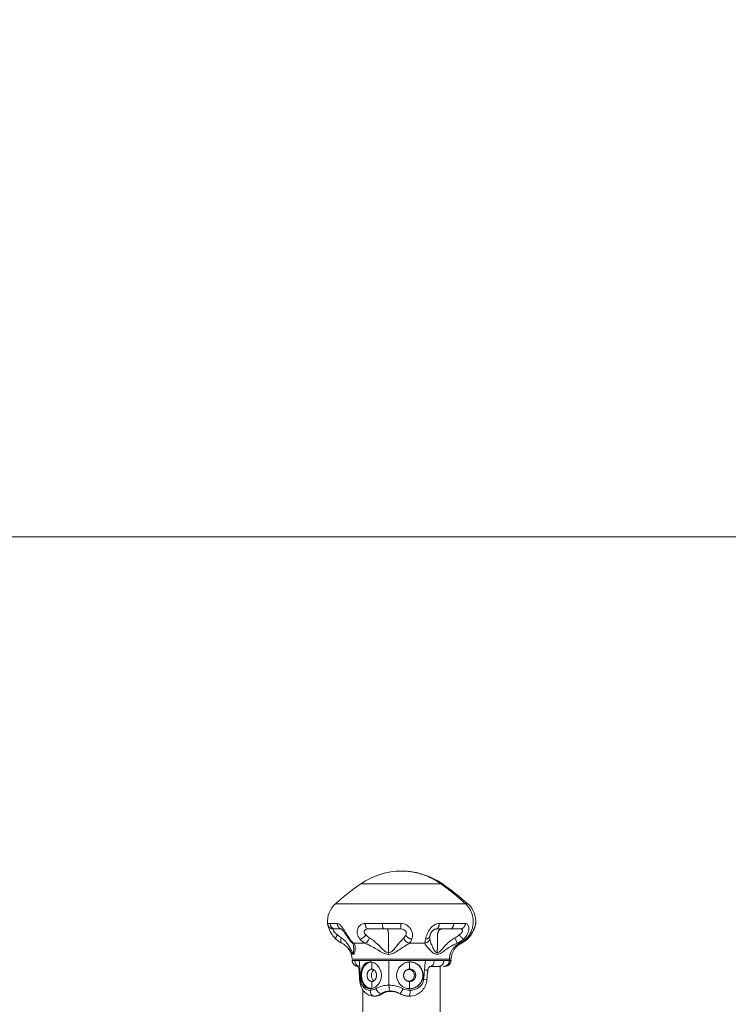
# Model space of a CAD drawing. Extents: x 71371 to 96571, y -30653 to 22807.
# Drawn here: x 86997 to 87376, y -791 to -265 of the extents above; entities that cross this region are included whole.
import ezdxf

# ---------------------------------------------------------------- set-up
doc = ezdxf.new("R2010")
doc.units = 0
doc.header["$MEASUREMENT"] = 0
doc.header["$PDMODE"] = 1
doc.layers.get('0').update_dxf_attribs({"linetype": 'CONTINUOUS'})
doc.layers.get('DefPoints').update_dxf_attribs({"linetype": 'CONTINUOUS'})
for name, color, linetype, lineweight in [('FRAM3', 1, 'CONTINUOUS', 50), ('外形線', 7, 'CONTINUOUS', 18), ('寸法線', 3, 'CONTINUOUS', 18)]:
    doc.layers.add(name, color=color, linetype=linetype, lineweight=lineweight)
doc.styles.get("Standard").update_dxf_attribs({"font": 'TXT.SHX', "bigfont": 'bigfont.shx'})
doc.dimstyles.new('60ベース', dxfattribs={"dimscale": 60, "dimtxt": 3, "dimasz": 3, "dimexe": 0, "dimexo": 1, "dimgap": 1, "dimtad": 3, "dimdec": 1, "dimdsep": 46, "dimtxsty": 'STANDARD', "dimblk": 'DOTSMALL', "dimcen": 0, "dimclrd": 256, "dimclre": 256, "dimclrt": 7, "dimadec": 3, "dimazin": 2, "dimtfac": 1, "dimtdec": 1, "dimtix": 1, "dimtmove": 2, "dimatfit": 2, "dimldrblk": 'OPEN', "dimfxl": 1, "dimtolj": 1, "dimlwd": -1, "dimlwe": -1, "dimarcsym": 0})

# ---------------------------------------------------------------- blocks, each defined once
blk = doc.blocks.new('_DotSmall')
at = {"layer": 'FRAM3', "color": 0, "const_width": 0.5}
blk.add_lwpolyline([(-0.0625, 0, 1), (0.0625, 0, 1)], format="xyb", close=True, dxfattribs=at)
blk = doc.blocks.new('*D31')
at = {"layer": 'DefPoints', "color": 0, "ltscale": 5}
for p in [(88264.14, 3243.63), (88264.14, 2383.63), (86729.19, -1659.14)]:
    blk.add_point(p, dxfattribs=at)
at = {"layer": '寸法線', "ltscale": 5}
for p, q in [((86729.19, -1599.14), (86729.19, 3243.63)), ((86729.19, 3243.63), (88264.14, 3243.63)), ((88264.14, 2443.63), (88264.14, 3243.63))]:
    blk.add_line(p, q, dxfattribs=at)
at = {"layer": '寸法線', "ltscale": 5, "xscale": 180, "yscale": 180, "zscale": 180, "rotation": 180}
blk.add_blockref('_DotSmall', (86729.19, 3243.63), dxfattribs=at)
at = {"layer": '寸法線', "ltscale": 5, "xscale": 180, "yscale": 180, "zscale": 180}
blk.add_blockref('_DotSmall', (88264.14, 3243.63), dxfattribs=at)
at = {"layer": '寸法線', "color": 7, "ltscale": 5, "insert": (87496.66, 3393.63), "char_height": 180, "attachment_point": 5}
blk.add_mtext('\\A1;(1535)', dxfattribs=at)
blk = doc.blocks.new('_OPEN')
at = {"color": 0, "linetype": 'ByBlock'}
for p, q in [((-1, 0.1667), (0, 0)), ((0, 0), (-1, -0.1667)), ((0, 0), (-1, 0))]:
    blk.add_line(p, q, dxfattribs=at)
blk = doc.blocks.new('*D48')
at = {"layer": 'DefPoints', "color": 0, "ltscale": 5}
for p in [(89757.88, -541.54), (86038.13, -1760.74), (89884.88, -1760.74)]:
    blk.add_point(p, dxfattribs=at)
at = {"layer": '寸法線', "ltscale": 5}
for p, q in [((89697.88, -541.54), (86038.13, -541.54)), ((86038.13, -541.54), (86038.13, -1760.74)), ((89824.88, -1760.74), (86038.13, -1760.74))]:
    blk.add_line(p, q, dxfattribs=at)
at = {"layer": '寸法線', "ltscale": 5, "xscale": 180, "yscale": 180, "zscale": 180}
for p, rotation in [((86038.13, -541.54), 90), ((86038.13, -1760.74), 270)]:
    blk.add_blockref('_DotSmall', p, dxfattribs=dict(at, rotation=rotation))
at = {"layer": '寸法線', "color": 7, "ltscale": 5, "insert": (85888.13, -1151.14), "char_height": 180, "attachment_point": 5, "rotation": 90}
blk.add_mtext('\\A1;1219', dxfattribs=at)

msp = doc.modelspace()

# ---------------------------------------------------------------- linework, layer by layer
at = {"layer": '外形線', "extrusion": (0, 1, 0)}
for p, q in [((87178.224, -770.916), (87178.217, -770.916)), ((87178.29, -770.916), (87178.224, -770.916)), ((87222.087, -1760.736), (87222.087, -770.916)), ((87180.812, -1760.736), (87180.812, -783.658)), ((87186.693, -786.789), (87186.692, -786.789))]:
    msp.add_line(p, q, dxfattribs=at)
at = {"layer": '外形線', "extrusion": (2e-16, 0, -1)}
for centre, radius, start, end in [((-87201.45, -758.096), 38.1, 55.14691, 90), ((-87174.545, -746.961), 12.7, 355.16516, 48.68784), ((-87237.394, -767.265), 9.525, 1, 39.28812)]:
    msp.add_arc(centre, radius, start, end, dxfattribs=at)
at = {"layer": '外形線'}
for centre, radius, start, end in [((87201.45, -758.096), 38.1, 55.14691, 90), ((87228.355, -746.961), 12.7, 355.16516, 48.68784), ((87165.506, -767.265), 9.525, 1, 37.33898), ((87224.682, -767.741), 3.175, 270, 359)]:
    msp.add_arc(centre, radius, start, end, dxfattribs=at)
for points, weights in [([(87222.481, -726.83), (87213.002, -719.996), (87201.45, -719.996)], [1, 0.910310025117, 0.910310025117]), ([(87235.536, -737.421), (87229.297, -731.745), (87222.481, -726.83)], [1, 0.998411856361, 1]), ([(87223.223, -726.83), (87223.223, -726.83), (87222.481, -726.83)], [0.914835766835, 0.948287736091, 1]), ([(87236.739, -737.421), (87236.739, -737.421), (87235.536, -737.421)], [0.805496248265, 0.834950098574, 0.880481806097]), ([(87165.055, -750.929), (87165.001, -750.929), (87164.946, -750.928)], [1, 0.998776290493, 0.997845060094]), ([(87172.877, -755.797), (87173.179, -756.233), (87173.823, -756.338)], [0.979015973064, 0.952185881291, 1]), ([(87216.62, -754.468), (87216.619, -754.47), (87216.619, -754.472)], [1.00333280406, 1.00338398844, 1.00343582857]), ([(87236.581, -756.284), (87236.546, -756.318), (87236.498, -756.338)], [1.00012286231, 0.998616476913, 1]), ([(87213.842, -758.562), (87209.831, -758.562), (87205.509, -758.562)], [0.856998325257, 0.864445006072, 0.887988670018]), ([(87226.97, -767.098), (87227.073, -761.031), (87232.427, -758.563)], [1, 0.843383554584, 1]), ([(87231.034, -758.561), (87231.868, -758.563), (87232.427, -758.563)], [0.950754176941, 0.972862759783, 0.999999999838]), ([(87175.043, -767.796), (87175.043, -767.796), (87175.05, -767.796)], [0.914835591808, 0.912042463114, 0.909376640029]), ([(87175.05, -767.796), (87175.143, -767.796), (87176.461, -767.796)], [0.909376640029, 0.874834477339, 0.861666222749]), ([(87178.246, -770.916), (87175.104, -770.916), (87175.05, -767.796)], [0.909376472238, 0.648613177274, 0.909376472238]), ([(87176.461, -767.796), (87176.807, -767.796), (87177.234, -767.796)], [0.861666222749, 0.858276191641, 0.856302720212]), ([(87178.851, -767.796), (87184.35, -767.796), (87194.615, -767.796)], [0.853640701426, 0.857129194767, 1]), ([(87214.189, -767.796), (87204.88, -767.796), (87194.615, -767.796)], [0.853640701426, 0.857129194767, 1]), ([(87217.156, -767.796), (87218.016, -767.796), (87218.822, -767.796)], [0.856302720212, 0.858276191641, 0.861666222749]), ([(87218.822, -767.796), (87221.893, -767.796), (87224.011, -767.796)], [0.861666222749, 0.874834477339, 0.909376640029]), ([(87221.28, -770.916), (87223.965, -770.916), (87224.011, -767.796)], [0.909376472238, 0.648613177274, 0.909376472238]), ([(87226.957, -767.796), (87226.904, -770.916), (87223.891, -770.916)], [1, 0.713250449154, 1]), ([(87224.011, -767.796), (87225.978, -767.796), (87226.957, -767.796)], [0.909376640029, 0.943969791793, 1]), ([(87226.957, -767.796), (87227.857, -767.796), (87227.857, -767.796)], [1, 0.948287736088, 0.914835766831]), ([(87226.97, -767.098), (87227.87, -767.098), (87227.87, -767.098)], [1, 0.948287736088, 0.914835766831]), ([(87205.75, -768.534), (87205.086, -768.534), (87204.434, -768.66)], [1, 0.962373432572, 0.934414269409]), ([(87221.28, -770.916), (87219.409, -770.916), (87216.695, -770.915)], [0.909285995571, 0.874952505618, 0.86176980402])]:
    msp.add_rational_spline(points, weights, degree=2, dxfattribs=at)
for points, degree in [([(87166.161, -737.421), (87170.46, -733.643), (87174.98, -730.101), (87179.677, -726.83)], 3), ([(87223.223, -726.83), (87227.92, -730.101), (87232.44, -733.643), (87236.739, -737.421)], 3), ([(87161.89, -748.031), (87161.89, -748.023), (87161.89, -748.019), (87161.891, -748.019)], 3), ([(87161.891, -748.019), (87161.92, -748.019), (87162.378, -748.019), (87163.238, -748.019)], 3), ([(87163.238, -748.019), (87164.098, -748.019), (87165.36, -748.019), (87166.998, -748.019)], 3), ([(87163.238, -748.019), (87163.371, -749.664), (87164.699, -750.929), (87166.294, -750.929)], 3), ([(87165.055, -750.929), (87165.055, -750.929), (87165.054, -750.929), (87165.054, -750.929)], 3), ([(87166.294, -750.929), (87165.503, -750.929), (87165.081, -750.929), (87165.055, -750.929)], 3), ([(87169.4, -750.929), (87168.064, -750.929), (87167.022, -750.929), (87166.294, -750.929)], 3), ([(87182.005, -748.019), (87184.898, -748.019), (87188.001, -748.019), (87191.211, -748.019)], 3), ([(87192.03, -750.929), (87189.076, -750.929), (87186.222, -750.929), (87183.56, -750.929)], 3), ([(87191.211, -748.019), (87194.421, -748.019), (87197.739, -748.019), (87201.064, -748.019)], 3), ([(87191.211, -748.019), (87191.247, -749.664), (87191.603, -750.929), (87192.03, -750.929)], 3), ([(87201.095, -750.929), (87198.036, -750.929), (87194.983, -750.929), (87192.03, -750.929)], 3), ([(87193.611, -750.929), (87192.823, -750.929), (87192.03, -750.929)], 2), ([(87219.955, -750.929), (87219.954, -750.929), (87219.953, -750.929), (87219.953, -750.929)], 3), ([(87227.186, -750.929), (87225.024, -750.929), (87222.591, -750.929), (87219.955, -750.929)], 3), ([(87222.867, -750.929), (87225.018, -750.929), (87227.186, -750.929)], 2), ([(87229.423, -748.019), (87229.326, -749.664), (87228.353, -750.929), (87227.186, -750.929)], 3), ([(87229.423, -748.019), (87231.773, -748.019), (87233.829, -748.019), (87235.516, -748.019)], 3), ([(87241.009, -748.031), (87241.01, -748.023), (87241.01, -748.019), (87241.009, -748.019)], 3), ([(87169.553, -758.527), (87168.406, -757.98), (87167.283, -757.219), (87166.317, -756.283)], 3), ([(87167.268, -754.049), (87167.865, -754.759), (87168.544, -755.317), (87169.228, -755.719)], 3), ([(87169.553, -758.528), (87168.915, -758.227), (87168.776, -757.074), (87169.228, -755.719)], 3), ([(87174.885, -758.069), (87174.188, -757.468), (87173.497, -756.701), (87172.874, -755.792)], 3), ([(87173.823, -756.338), (87174.499, -757.279), (87175.233, -758.026), (87175.927, -758.562)], 3), ([(87182.028, -758.561), (87180.966, -758.027), (87179.997, -757.284), (87179.205, -756.338)], 3), ([(87182.028, -758.561), (87182.823, -758.324), (87183.772, -757.13), (87184.29, -755.717)], 3), ([(87182.45, -754.049), (87182.956, -754.758), (87183.584, -755.316), (87184.29, -755.717)], 3), ([(87202.66, -755.716), (87203.08, -755.315), (87203.414, -754.755), (87203.654, -754.049)], 3), ([(87202.66, -755.716), (87202.985, -757.129), (87204.181, -758.324), (87205.509, -758.562)], 3), ([(87206.901, -756.338), (87206.552, -757.279), (87206.081, -758.026), (87205.509, -758.562)], 3), ([(87216.515, -755.717), (87216.468, -757.131), (87215.347, -758.325), (87213.842, -758.562)], 3), ([(87213.842, -758.562), (87213.912, -758.028), (87214.062, -757.284), (87214.253, -756.338)], 3), ([(87216.51, -755.423), (87216.508, -755.529), (87216.51, -755.627), (87216.515, -755.717)], 3), ([(87229.962, -755.717), (87230.764, -755.315), (87231.518, -754.755), (87232.154, -754.049)], 3), ([(87231.034, -758.561), (87230.984, -758.323), (87230.535, -757.129), (87229.962, -755.717)], 3), ([(87234.528, -756.338), (87233.503, -757.279), (87232.299, -758.025), (87231.034, -758.561)], 3), ([(87233.262, -758.563), (87234.395, -758.027), (87235.515, -757.28), (87236.498, -756.338)], 3), ([(87169.555, -758.529), (87169.554, -758.529), (87169.553, -758.528), (87169.553, -758.528)], 3), ([(87172.849, -761.204), (87171.963, -760.137), (87170.921, -759.179), (87169.554, -758.531)], 3), ([(87174.885, -758.069), (87174.886, -758.07), (87174.887, -758.071), (87174.888, -758.072)], 3), ([(87174.888, -758.072), (87175.172, -758.315), (87175.523, -758.486), (87175.927, -758.562)], 3), ([(87233.262, -758.563), (87233.291, -758.554), (87233.318, -758.542), (87233.345, -758.53)], 3), ([(87233.345, -758.53), (87233.347, -758.529), (87233.348, -758.528), (87233.35, -758.528)], 3), ([(87175.548, -764.538), (87175.467, -764.26), (87175.426, -763.984), (87175.421, -763.685)], 3), ([(87178.158, -770.629), (87177.103, -770.23), (87176.551, -769.399), (87176.461, -767.796)], 3), ([(87178.791, -767.799), (87178.81, -767.798), (87178.83, -767.797), (87178.851, -767.796)], 3), ([(87179.196, -772.835), (87179.1, -771.155), (87178.978, -769.476), (87178.851, -767.796)], 3), ([(87194.51, -764.538), (87194.488, -764.26), (87194.477, -763.984), (87194.475, -763.685)], 3), ([(87194.615, -767.796), (87194.674, -780.914)], 1), ([(87213.693, -772.835), (87213.847, -771.155), (87214.017, -769.476), (87214.189, -767.796)], 3), ([(87214.293, -767.799), (87214.258, -767.798), (87214.224, -767.797), (87214.189, -767.796)], 3), ([(87216.753, -770.902), (87218.058, -770.711), (87218.738, -769.952), (87218.822, -767.796)], 3), ([(87220.505, -763.685), (87220.501, -763.978), (87220.471, -764.257), (87220.411, -764.538)], 3), ([(87226.957, -767.796), (87226.97, -767.098)], 1), ([(87178.716, -773.037), (87178.405, -773.01), (87178.557, -772.952), (87179.196, -772.835)], 3), ([(87178.822, -770.814), (87178.802, -770.81), (87178.781, -770.806), (87178.761, -770.801)], 3), ([(87179.554, -777.874), (87179.433, -776.195), (87179.314, -774.515), (87179.196, -772.835)], 3), ([(87184.483, -768.477), (87184.955, -768.503)], 1), ([(87185.531, -768.602), (87185.531, -772.392)], 1), ([(87185.531, -772.392), (87185.74, -772.404)], 1), ([(87204.844, -772.524), (87204.878, -772.52), (87204.911, -772.516), (87204.945, -772.514)], 3), ([(87204.945, -772.514), (87205.029, -772.507), (87205.114, -772.503), (87205.199, -772.503)], 3), ([(87205.75, -772.392), (87205.199, -772.503)], 1), ([(87206.034, -768.477), (87205.75, -768.534)], 1), ([(87205.75, -768.534), (87205.75, -772.392)], 1), ([(87213.19, -777.874), (87213.358, -776.195), (87213.526, -774.515), (87213.693, -772.835)], 3), ([(87215.499, -773.053), (87215.654, -773.037), (87215.097, -772.982), (87213.693, -772.835)], 3), ([(87179.554, -777.874), (87179.197, -777.934), (87179.031, -777.985), (87179.034, -778.024)], 3), ([(87179.034, -778.024), (87179.034, -778.024), (87179.034, -778.024), (87179.034, -778.024)], 3), ([(87184.653, -783.671), (87181.998, -783.665), (87179.823, -781.69), (87179.554, -777.874)], 3), ([(87205.988, -783.671), (87209.4, -783.665), (87212.812, -781.69), (87213.19, -777.874)], 3), ([(87213.19, -777.874), (87214.307, -777.988), (87214.933, -778.072), (87214.932, -778.101)], 3), ([(87215.378, -773.059), (87215.23, -774.739), (87215.081, -776.419), (87214.931, -778.1)], 3), ([(87214.932, -778.101), (87214.932, -778.101), (87214.932, -778.101), (87214.932, -778.101)], 3), ([(87184.644, -782.87), (87185.115, -782.844)], 1), ([(87187.594, -782.817), (87186.599, -783.421), (87185.662, -783.668), (87184.653, -783.671)], 3), ([(87185.531, -778.964), (87185.74, -778.953)], 1), ([(87185.531, -782.78), (87185.531, -778.964)], 1), ([(87194.674, -780.914), (87192.153, -780.913), (87189.721, -781.548), (87187.594, -782.817)], 3), ([(87187.594, -782.817), (87188.301, -784.253), (87189.566, -785.42), (87190.501, -785.51)], 3), ([(87194.674, -780.914), (87197.214, -780.913), (87199.843, -781.548), (87202.362, -782.817)], 3), ([(87202.362, -782.817), (87201.542, -784.253), (87200.815, -785.42), (87200.684, -785.51)], 3), ([(87202.362, -782.817), (87203.541, -783.421), (87204.691, -783.668), (87205.988, -783.671)], 3), ([(87205.199, -778.853), (87205.081, -778.853), (87204.962, -778.846), (87204.844, -778.833)], 3), ([(87205.75, -778.964), (87205.199, -778.853)], 1), ([(87205.75, -782.822), (87205.75, -778.964)], 1), ([(87205.99, -782.87), (87205.75, -782.822)], 1), ([(87186.688, -786.791), (87185.594, -786.787), (87184.69, -785.4), (87184.653, -783.671)], 3), ([(87186.692, -786.791), (87186.691, -786.791), (87186.69, -786.791), (87186.688, -786.791)], 3), ([(87186.692, -786.791), (87186.693, -786.791), (87186.693, -786.791), (87186.693, -786.791)], 3), ([(87186.693, -786.791), (87187.26, -786.789)], 1), ([(87187.26, -786.789), (87187.266, -786.789), (87187.272, -786.789), (87187.278, -786.789)], 3), ([(87187.262, -786.789), (87187.261, -786.789), (87187.26, -786.789), (87187.26, -786.789)], 3), ([(87190.501, -785.51), (87191.824, -784.555), (87193.52, -783.986), (87195.324, -783.986)], 3), ([(87190.501, -785.51), (87190.91, -785.575)], 1), ([(87191.035, -785.555), (87191.002, -785.575), (87190.96, -785.583), (87190.91, -785.575)], 3), ([(87191.035, -785.555), (87191.035, -785.555), (87191.035, -785.555), (87191.035, -785.555)], 3), ([(87195.614, -784.227), (87195.324, -783.986)], 1), ([(87200.684, -785.51), (87199.04, -784.555), (87197.128, -783.986), (87195.324, -783.986)], 3), ([(87195.614, -784.227), (87195.628, -784.239), (87195.643, -784.244), (87195.657, -784.244)], 3), ([(87195.657, -784.244), (87195.657, -784.244), (87195.657, -784.244), (87195.657, -784.244)], 3), ([(87200.66, -785.578), (87200.659, -785.578), (87200.66, -785.577), (87200.66, -785.575)], 3), ([(87200.684, -785.51), (87200.66, -785.575)], 1), ([(87200.66, -785.578), (87200.66, -785.578), (87200.66, -785.578), (87200.66, -785.578)], 3), ([(87205.062, -786.788), (87205.062, -786.788), (87205.063, -786.788), (87205.063, -786.788)], 3), ([(87205.156, -786.789), (87205.124, -786.789), (87205.093, -786.789), (87205.062, -786.789)], 3), ([(87205.361, -786.79), (87205.063, -786.788)], 1), ([(87205.438, -786.791), (87205.716, -786.789), (87205.96, -785.402), (87205.988, -783.671)], 3)]:
    msp.add_open_spline(points, degree=degree, dxfattribs=at)
for points, weights, knots in [([(87222.481, -726.83), (87216.846, -726.83), (87195.815, -726.83), (87179.677, -726.83), (87179.677, -726.83)], [1, 0.707106781187, 1, 0.758819045102, 0.914835766825], [-3.4288451, -3.4288451, -3.4288451, -1.7144225, -1.7144225, -0.3026928, -0.3026928, -0.3026928]), ([(87235.536, -737.421), (87226.403, -737.421), (87192.316, -737.421), (87166.161, -737.421), (87166.161, -737.421)], [0.880481806097, 0.622594655803, 0.880481806097, 0.668126363333, 0.805496248257], [6.8722288, 6.8722288, 6.8722288, 10.3083433, 10.3083433, 13.1377886, 13.1377886, 13.1377886]), ([(87232.427, -758.563), (87243.602, -753.413), (87238.659, -741.829), (87237.567, -739.269), (87235.536, -737.421)], [0.998796704167, 0.707709670084, 1, 0.916351281858, 0.880481806097], [0, 0, 0, 1.1426242, 1.1426242, 1.4696246, 1.4696246, 1.4696246]), ([(87164.946, -750.928), (87163.771, -750.887), (87162.905, -750.091), (87161.994, -749.253), (87161.891, -748.019)], [0.997845060094, 0.978065951901, 1.09023215796, 0.972784996873, 1], [0.02248226, 0.02248226, 0.02248226, 0.5, 0.5, 1, 1, 1]), ([(87166.998, -748.019), (87167.088, -749.253), (87167.881, -750.091), (87168.512, -750.758), (87169.361, -750.897)], [1, 0.922467194651, 0.98036347172, 0.933777549123, 0.974875567597], [-1, -1, -1, -0.5, -0.5, -0.09767774, -0.09767774, -0.09767774]), ([(87183.56, -750.929), (87182.951, -750.929), (87182.504, -750.091), (87182.056, -749.253), (87182.005, -748.019)], [1, 0.972784996873, 1.09023215796, 0.972784996873, 1], [0, 0, 0, 0.5, 0.5, 1, 1, 1]), ([(87194.475, -763.685), (87194.454, -758.864), (87194.432, -754.049), (87194.418, -750.929), (87193.611, -750.929)], [1, 1, 1, 0.713250449154, 1], [1.05056829, 1.05056829, 1.05056829, 1.55608901, 1.55608901, 1.80847398, 1.80847398, 1.80847398]), ([(87201.095, -750.929), (87201.082, -750.929), (87201.074, -750.091), (87201.065, -749.253), (87201.064, -748.019)], [1, 0.922536078026, 0.980509890512, 0.922536078026, 1], [0, 0, 0, 0.5, 0.5, 1, 1, 1]), ([(87219.955, -750.929), (87220.585, -750.929), (87221.048, -750.091), (87221.511, -749.253), (87221.564, -748.019)], [1, 0.972784996873, 1.09023215796, 0.972784996873, 1], [0, 0, 0, 0.5, 0.5, 1, 1, 1]), ([(87220.505, -763.685), (87220.563, -758.864), (87220.623, -754.049), (87220.661, -750.929), (87222.867, -750.929)], [1, 1, 1, 0.713250449155, 1], [1.05110084, 1.05110084, 1.05110084, 1.5563187, 1.5563187, 1.80859391, 1.80859391, 1.80859391]), ([(87232.791, -750.929), (87233.858, -750.929), (87234.642, -750.091), (87235.427, -749.253), (87235.516, -748.019)], [1, 0.922536078026, 0.980509890513, 0.922536078026, 1], [0, 0, 0, 0.5, 0.5, 1, 1, 1]), ([(87167.268, -754.049), (87166.572, -754.909), (87166.327, -755.556), (87166.123, -756.094), (87166.317, -756.283)], [1, 0.990761604254, 1.11037913342, 1.00904908248, 1.00018698801], [0, 0, 0, 0.5, 0.5, 0.92355854, 0.92355854, 0.92355854]), ([(87182.45, -754.049), (87181.83, -754.909), (87180.912, -755.556), (87179.994, -756.203), (87179.205, -756.338)], [1, 0.990761604254, 1.11037913342, 0.990761604254, 1], [0, 0, 0, 0.5, 0.5, 1, 1, 1]), ([(87203.654, -754.049), (87203.968, -754.909), (87204.886, -755.556), (87205.805, -756.203), (87206.901, -756.338)], [1, 0.939584109114, 0.998629250279, 0.939584109114, 1], [0, 0, 0, 0.5, 0.5, 1, 1, 1]), ([(87216.619, -754.472), (87216.525, -755.085), (87216.035, -755.556), (87215.363, -756.203), (87214.253, -756.338)], [1.00343582857, 1.02066997195, 1.11037913342, 0.990761604254, 1], [0.12501666, 0.12501666, 0.12501666, 0.5, 0.5, 1, 1, 1]), ([(87234.528, -756.338), (87234.257, -756.203), (87233.586, -755.556), (87232.915, -754.909), (87232.154, -754.049)], [1, 0.939584109114, 0.99862925028, 0.939584109114, 1], [-1, -1, -1, -0.5, -0.5, 0, 0, 0]), ([(87175.029, -767.098), (87175.029, -767.098), (87194.612, -767.098), (87220.132, -767.098), (87226.97, -767.098)], [0.914835766825, 0.758819045102, 1, 0.707106781187, 1], [0.4458435, 0.4458435, 0.4458435, 2.5252141, 2.5252141, 5.0504282, 5.0504282, 5.0504282]), ([(87185.325, -782.817), (87180.059, -782.558), (87180.059, -775.678), (87180.059, -768.896), (87185.247, -768.544)], [0.984927914327, 0.714847393739, 1, 0.717764633714, 0.979459934757], [1.1666369, 1.1666369, 1.1666369, 1.727133, 1.727133, 2.2818949, 2.2818949, 2.2818949]), ([(87185.531, -778.964), (87183.014, -778.964), (87183.014, -775.678), (87183.014, -772.392), (87185.531, -772.392)], [1, 0.707106781187, 1, 0.707106781187, 1], [1.151422, 1.151422, 1.151422, 1.727133, 1.727133, 2.3028439, 2.3028439, 2.3028439]), ([(87185.531, -772.392), (87188.048, -772.392), (87188.048, -775.678), (87188.048, -778.964), (87185.531, -778.964)], [1, 0.707106781187, 1, 0.707106781187, 1], [0, 0, 0, 0.575711, 0.575711, 1.151422, 1.151422, 1.151422]), ([(87205.75, -772.392), (87202.514, -772.392), (87202.514, -775.678), (87202.514, -778.964), (87205.75, -778.964)], [1, 0.707106781187, 1, 0.707106781187, 1], [0, 0, 0, 0.575711, 0.575711, 1.151422, 1.151422, 1.151422]), ([(87205.75, -782.822), (87212.786, -782.822), (87212.786, -775.678), (87212.786, -768.534), (87205.75, -768.534)], [1, 0.707106781187, 1, 0.707106781187, 1], [1.151422, 1.151422, 1.151422, 1.727133, 1.727133, 2.3028439, 2.3028439, 2.3028439]), ([(87205.75, -778.964), (87208.986, -778.964), (87208.986, -775.678), (87208.986, -772.392), (87205.75, -772.392)], [1, 0.707106781187, 1, 0.707106781187, 1], [1.151422, 1.151422, 1.151422, 1.727133, 1.727133, 2.3028439, 2.3028439, 2.3028439])]:
    msp.add_rational_spline(points, weights, degree=2, knots=knots, dxfattribs=at)
for points, knots in [([(87166.317, -756.283), (87165.581, -755.579), (87164.898, -754.752), (87164.065, -753.515), (87163.83, -753.129), (87163.26, -752.103), (87162.956, -751.452), (87162.498, -750.326), (87162.329, -749.825), (87162.109, -749.096), (87162.044, -748.853), (87161.975, -748.563), (87161.96, -748.495), (87161.936, -748.37), (87161.927, -748.324), (87161.909, -748.203), (87161.898, -748.124), (87161.89, -748.031)], [0.0002066, 0.0002066, 0.0002066, 0.0002066, 0.3130725, 0.3130725, 0.4491528, 0.4491528, 0.6774139, 0.6774139, 0.8892289, 0.8892289, 1.0744833, 1.0744833, 1.1353962, 1.1353962, 1.1664076, 1.1664076, 1.1995214, 1.1995214, 1.1995214, 1.1995214]), ([(87165.054, -750.929), (87164.912, -750.929), (87164.784, -751.111), (87165.031, -751.906), (87165.836, -753.027), (87166.745, -753.742), (87167.268, -754.049)], [0.63557792, 0.63557792, 0.63557792, 0.63557792, 0.74524806, 0.84631182, 0.94570554, 1.05567399, 1.05567399, 1.05567399, 1.05567399]), ([(87179.205, -756.338), (87178.506, -755.52), (87177.527, -753.613), (87177.787, -750.622), (87179.482, -748.501), (87181.126, -748.018), (87182.005, -748.019)], [0.63545462, 0.63545462, 0.63545462, 0.63545462, 0.74542308, 0.84481678, 0.94595412, 1.05567399, 1.05567399, 1.05567399, 1.05567399]), ([(87183.56, -750.929), (87183.049, -750.929), (87182.171, -751.11), (87181.371, -751.906), (87181.366, -753.027), (87182, -753.742), (87182.45, -754.049)], [0.63545462, 0.63545462, 0.63545462, 0.63545462, 0.74517449, 0.84631182, 0.94570552, 1.05567399, 1.05567399, 1.05567399, 1.05567399]), ([(87201.064, -748.019), (87202.073, -748.018), (87204.02, -748.501), (87206.331, -750.622), (87207.458, -753.613), (87207.209, -755.52), (87206.901, -756.338)], [1.26807367, 1.26807367, 1.26807367, 1.26807367, 1.37779354, 1.47893087, 1.57832457, 1.68829303, 1.68829303, 1.68829303, 1.68829303]), ([(87203.654, -754.049), (87203.872, -753.742), (87204.079, -753.027), (87203.609, -751.906), (87202.542, -751.11), (87201.603, -750.929), (87201.095, -750.929)], [1.26807367, 1.26807367, 1.26807367, 1.26807367, 1.37804213, 1.47743583, 1.57857316, 1.68829303, 1.68829303, 1.68829303, 1.68829303]), ([(87214.253, -756.338), (87214.418, -755.52), (87214.968, -753.613), (87216.659, -750.622), (87218.966, -748.501), (87220.693, -748.018), (87221.564, -748.019)], [0.63545462, 0.63545462, 0.63545462, 0.63545462, 0.74542309, 0.84481678, 0.94591764, 1.05567399, 1.05567399, 1.05567399, 1.05567399]), ([(87219.953, -750.929), (87219.8, -750.93), (87219.636, -750.947), (87219.307, -751.026), (87219.143, -751.082), (87218.853, -751.219), (87218.728, -751.29), (87218.421, -751.493), (87218.234, -751.641), (87217.9, -751.962), (87217.746, -752.135), (87217.474, -752.485), (87217.351, -752.666), (87217.125, -753.043), (87217.023, -753.241), (87216.854, -753.622), (87216.787, -753.807), (87216.675, -754.172), (87216.638, -754.345), (87216.62, -754.468)], [0, 0, 0, 0, 0.08410817, 0.08410817, 0.15742149, 0.15742149, 0.2090651, 0.2090651, 0.28263094, 0.28263094, 0.35026134, 0.35026134, 0.41664671, 0.41664671, 0.4923515, 0.4923515, 0.57477084, 0.57477084, 0.67738257, 0.67738257, 0.67738257, 0.67738257]), ([(87232.154, -754.049), (87232.716, -753.742), (87233.607, -753.027), (87234.069, -751.906), (87233.75, -751.11), (87233.169, -750.929), (87232.791, -750.929)], [1.26807369, 1.26807369, 1.26807369, 1.26807369, 1.37804213, 1.47743585, 1.57849961, 1.68829305, 1.68829305, 1.68829305, 1.68829305]), ([(87235.516, -748.019), (87236.028, -748.018), (87236.93, -748.501), (87237.555, -750.623), (87236.879, -753.613), (87235.43, -755.52), (87234.528, -756.338)], [1.26807369, 1.26807369, 1.26807369, 1.26807369, 1.37786713, 1.47893089, 1.57832461, 1.68829305, 1.68829305, 1.68829305, 1.68829305]), ([(87236.498, -756.338), (87237.362, -755.52), (87238.891, -753.613), (87240.322, -750.623), (87240.907, -748.598), (87241.005, -748.087), (87241.009, -748.031)], [0.63545462, 0.63545462, 0.63545462, 0.63545462, 0.74542306, 0.84481678, 0.94588054, 1.04155587, 1.04155587, 1.04155587, 1.04155587]), ([(87241.009, -748.031), (87241.003, -748.104), (87240.995, -748.169), (87240.98, -748.276), (87240.973, -748.321), (87240.954, -748.424), (87240.943, -748.475), (87240.899, -748.677), (87240.862, -748.822), (87240.739, -749.271), (87240.634, -749.631), (87240.345, -750.468), (87240.162, -750.938), (87239.704, -751.958), (87239.419, -752.522), (87238.736, -753.687), (87238.32, -754.297), (87237.469, -755.369), (87237.037, -755.849), (87236.581, -756.284)], [0, 0, 0, 0, 0.0260167, 0.0260167, 0.0520272, 0.0520272, 0.0942289, 0.0942289, 0.2206196, 0.2206196, 0.4108362, 0.4108362, 0.5931106, 0.5931106, 0.7898338, 0.7898338, 1.0071952, 1.0071952, 1.2008107, 1.2008107, 1.2008107, 1.2008107]), ([(87184.29, -755.717), (87184.984, -756.105), (87186.603, -757.202), (87188.853, -759.281), (87191.108, -761.447), (87192.795, -763.222), (87194.071, -763.668), (87194.475, -763.685)], [0.24936932, 0.24936932, 0.24936932, 0.24936932, 0.37249538, 0.534019, 0.66183643, 0.78965386, 0.85124144, 0.85124144, 0.85124144, 0.85124144]), ([(87194.475, -763.685), (87194.879, -763.673), (87196.107, -763.198), (87197.647, -761.478), (87199.503, -759.257), (87201.197, -757.214), (87202.246, -756.108), (87202.66, -755.716)], [0.94662466, 0.94662466, 0.94662466, 0.94662466, 1.00839885, 1.13621696, 1.26403508, 1.42555956, 1.54870384, 1.54870384, 1.54870384, 1.54870384]), ([(87216.619, -754.472), (87216.591, -754.658), (87216.567, -754.827), (87216.522, -755.195), (87216.511, -755.365), (87216.51, -755.423)], [0, 0, 0, 0, 0.08948823, 0.08948823, 0.22750883, 0.22750883, 0.22750883, 0.22750883]), ([(87216.515, -755.717), (87216.539, -756.106), (87216.745, -757.202), (87217.399, -759.281), (87218.404, -761.447), (87219.336, -763.221), (87220.21, -763.668), (87220.505, -763.685)], [0.24949622, 0.24949622, 0.24949622, 0.24949622, 0.37249727, 0.53400758, 0.66181915, 0.78963071, 0.85124039, 0.85124039, 0.85124039, 0.85124039]), ([(87229.962, -755.717), (87229.176, -756.108), (87227.427, -757.214), (87225.198, -759.257), (87223.19, -761.477), (87221.763, -763.197), (87220.801, -763.673), (87220.505, -763.685)], [-1.54880383, -1.54880383, -1.54880383, -1.54880383, -1.42565259, -1.26411679, -1.13628028, -1.00844376, -0.94662494, -0.94662494, -0.94662494, -0.94662494]), ([(87236.581, -756.284), (87235.756, -757.08), (87234.822, -757.749), (87233.691, -758.359), (87233.521, -758.446), (87233.35, -758.528)], [0.0001278, 0.0001278, 0.0001278, 0.0001278, 0.35146707, 0.35146707, 0.41310251, 0.41310251, 0.41310251, 0.41310251]), ([(87175.548, -764.538), (87175.398, -764.526), (87174.893, -764.191), (87174.111, -762.859), (87173.343, -761.807), (87172.895, -761.26), (87172.849, -761.204)], [0.60240215, 0.60240215, 0.60240215, 0.60240215, 0.66403496, 0.79184765, 0.91966035, 0.93429701, 0.93429701, 0.93429701, 0.93429701]), ([(87175.859, -761.223), (87175.846, -760.493), (87175.737, -759.778), (87175.362, -758.629), (87175.111, -758.263), (87174.889, -758.072)], [0, 0, 0, 0, 0.42712837, 0.42712837, 0.87409338, 0.87409338, 0.87409338, 0.87409338]), ([(87175.421, -763.685), (87175.528, -763.674), (87175.794, -763.197), (87175.868, -762.082), (87175.861, -761.31), (87175.859, -761.223)], [0.94662402, 0.94662402, 0.94662402, 0.94662402, 1.00842223, 1.13623791, 1.15242549, 1.15242549, 1.15242549, 1.15242549]), ([(87175.927, -758.562), (87176.2, -758.855), (87176.642, -759.685), (87176.767, -761.217), (87176.514, -762.883), (87176.118, -764.173), (87175.697, -764.53), (87175.548, -764.538)], [0.59410762, 0.59410762, 0.59410762, 0.59410762, 0.71728051, 0.87879549, 1.00661074, 1.134426, 1.19623043, 1.19623043, 1.19623043, 1.19623043]), ([(87194.51, -764.538), (87193.951, -764.526), (87192.202, -764.191), (87189.976, -762.86), (87187.145, -761.235), (87184.521, -759.676), (87182.76, -758.854), (87182.028, -758.561)], [0.60240191, 0.60240191, 0.60240191, 0.60240191, 0.66398893, 0.7918052, 0.91962147, 1.08114362, 1.20427403, 1.20427403, 1.20427403, 1.20427403]), ([(87205.509, -758.562), (87205.012, -758.855), (87203.713, -759.685), (87201.485, -761.218), (87198.935, -762.883), (87196.777, -764.173), (87195.067, -764.53), (87194.51, -764.538)], [0.5941501, 0.5941501, 0.5941501, 0.5941501, 0.71729046, 0.87881412, 1.00663157, 1.13444903, 1.19622927, 1.19622927, 1.19622927, 1.19622927]), ([(87220.411, -764.538), (87220.003, -764.526), (87218.759, -764.191), (87217.314, -762.86), (87215.668, -761.235), (87214.472, -759.676), (87213.973, -758.854), (87213.842, -758.562)], [0.60240118, 0.60240118, 0.60240118, 0.60240118, 0.66401147, 0.79182433, 0.91963718, 1.08114913, 1.20414535, 1.20414535, 1.20414535, 1.20414535]), ([(87233.345, -758.53), (87232.484, -758.937), (87231.752, -759.467), (87230.733, -760.424), (87230.383, -760.805), (87230.056, -761.198)], [0, 0, 0, 0, 0.36211902, 0.36211902, 0.5735983, 0.5735983, 0.5735983, 0.5735983]), ([(87230.056, -761.198), (87230.522, -760.638), (87231.468, -759.632), (87232.662, -758.854), (87233.262, -758.563)], [0.93479002, 0.93479002, 0.93479002, 0.93479002, 1.08115463, 1.20412873, 1.20412873, 1.20412873, 1.20412873]), ([(87178.709, -772.936), (87178.685, -772.625), (87178.651, -772.323), (87178.547, -771.727), (87178.473, -771.434), (87178.299, -770.912), (87178.194, -770.687), (87178.075, -770.482), (87178.045, -770.437), (87178.016, -770.397), (87178.009, -770.389), (87178.009, -770.389)], [0.00370975, 0.00370975, 0.00370975, 0.00370975, 0.1000129, 0.1000129, 0.2106423, 0.2106423, 0.33060701, 0.33060701, 0.37982729, 0.37982729, 0.41215287, 0.41215287, 0.41215287, 0.41215287]), ([(87179.035, -778.019), (87178.968, -776.984), (87178.901, -775.948), (87178.811, -774.523), (87178.786, -774.134), (87178.748, -773.538), (87178.735, -773.331), (87178.72, -773.097), (87178.719, -773.071), (87178.716, -773.032), (87178.715, -773.019), (87178.714, -773), (87178.714, -772.993), (87178.713, -772.985), (87178.713, -772.984), (87178.713, -772.982), (87178.713, -772.981), (87178.713, -772.981), (87178.713, -772.98), (87178.713, -772.98), (87178.713, -772.98), (87178.713, -772.98)], [0.00048072, 0.00048072, 0.00048072, 0.00048072, 0.31250005, 0.31250005, 0.42968755, 0.42968755, 0.49218755, 0.49218755, 0.50000005, 0.50000005, 0.5039063, 0.5039063, 0.50585942, 0.50585942, 0.50634771, 0.50634771, 0.50646978, 0.50646978, 0.50653081, 0.50653081, 0.50656133, 0.50656133, 0.50656133, 0.50656133]), ([(87184.644, -782.87), (87181.605, -782.87), (87179.764, -779.638), (87179.717, -775.678), (87179.669, -771.721), (87181.436, -768.477), (87184.483, -768.477)], [0.99086657, 0.99086657, 0.99086657, 0.99086657, 1.48560723, 1.48560723, 1.48560723, 1.98173315, 1.98173315, 1.98173315, 1.98173315]), ([(87184.483, -768.477), (87187.529, -768.477), (87190.645, -771.721), (87190.689, -775.678), (87190.733, -779.638), (87187.683, -782.87), (87184.644, -782.87)], [0, 0, 0, 0, 0.49612592, 0.49612592, 0.49612592, 0.99086657, 0.99086657, 0.99086657, 0.99086657]), ([(87186.665, -772.744), (87185.828, -773.222), (87185.296, -774.358), (87185.296, -775.678), (87185.296, -776.998), (87185.828, -778.134), (87186.665, -778.612)], [-0.4069839, -0.4069839, -0.4069839, -0.4069839, -0.24289629, -0.24289629, -0.24289629, -0.07880867, -0.07880867, -0.07880867, -0.07880867]), ([(87206.034, -768.477), (87202.117, -768.477), (87198.796, -771.721), (87198.786, -775.678), (87198.776, -779.638), (87202.083, -782.87), (87205.99, -782.87)], [0, 0, 0, 0, 0.49612592, 0.49612592, 0.49612592, 0.99086657, 0.99086657, 0.99086657, 0.99086657]), ([(87205.199, -772.503), (87206.925, -772.503), (87208.277, -773.928), (87208.277, -775.678), (87208.277, -777.428), (87206.925, -778.853), (87205.199, -778.853)], [-0.46036791, -0.46036791, -0.46036791, -0.46036791, -0.24289629, -0.24289629, -0.24289629, -0.02542466, -0.02542466, -0.02542466, -0.02542466]), ([(87205.99, -782.87), (87209.897, -782.87), (87212.877, -779.638), (87212.892, -775.678), (87212.907, -771.721), (87209.95, -768.477), (87206.034, -768.477)], [0.99086657, 0.99086657, 0.99086657, 0.99086657, 1.48560723, 1.48560723, 1.48560723, 1.98173315, 1.98173315, 1.98173315, 1.98173315]), ([(87216.753, -770.905), (87216.741, -770.907), (87216.695, -770.914), (87216.608, -770.935), (87216.59, -770.942), (87216.565, -770.953), (87216.526, -770.972), (87216.41, -771.056), (87216.337, -771.117), (87216.191, -771.26), (87216.114, -771.345), (87215.915, -771.602), (87215.793, -771.793), (87215.637, -772.117), (87215.587, -772.236), (87215.49, -772.514), (87215.446, -772.677), (87215.404, -772.901), (87215.395, -772.96), (87215.387, -773.018)], [0, 0, 0, 0, 0.04771115, 0.04771115, 0.10731066, 0.10731066, 0.16107729, 0.16107729, 0.20585268, 0.20585268, 0.25273811, 0.25273811, 0.33037648, 0.33037648, 0.37181444, 0.37181444, 0.42266181, 0.42266181, 0.44036868, 0.44036868, 0.44036868, 0.44036868]), ([(87186.688, -786.791), (87185.768, -786.788), (87184.841, -786.616), (87183.176, -785.938), (87182.41, -785.434), (87181.197, -784.244), (87180.707, -783.572), (87179.868, -782.004), (87179.54, -781.068), (87179.177, -779.425), (87179.081, -778.726), (87179.035, -778.024)], [0, 0, 0, 0, 0.3079257, 0.3079257, 0.6011639, 0.6011639, 0.8689223, 0.8689223, 1.1738164, 1.1738164, 1.3851263, 1.3851263, 1.3851263, 1.3851263]), ([(87214.931, -778.101), (87214.839, -779.135), (87214.584, -780.167), (87213.777, -782.071), (87213.21, -782.968), (87211.852, -784.475), (87211.053, -785.114), (87209.303, -786.086), (87208.332, -786.426), (87206.718, -786.73), (87206.077, -786.789), (87205.438, -786.791)], [0, 0, 0, 0, 0.3114583, 0.3114583, 0.6243625, 0.6243625, 0.9288406, 0.9288406, 1.2343665, 1.2343665, 1.4277062, 1.4277062, 1.4277062, 1.4277062]), ([(87195.324, -783.986), (87195.142, -783.836), (87194.979, -783.452), (87194.861, -782.898), (87194.738, -782.325), (87194.677, -781.651), (87194.674, -780.914)], [-0.17201655, -0.17201655, -0.17201655, -0.17201655, -0.08636108, -0.08636108, -0.08636108, 0, 0, 0, 0]), ([(87186.693, -786.791), (87187.512, -786.787), (87188.826, -786.516), (87190.061, -785.824), (87190.501, -785.51)], [-0.68635958, -0.68635958, -0.68635958, -0.68635958, -0.6043138, -0.55503591, -0.55503591, -0.55503591, -0.55503591]), ([(87187.26, -786.789), (87188.129, -786.755), (87189.373, -786.443), (87190.566, -785.793), (87190.91, -785.575)], [0, 0, 0, 0, 0.11734175, 0.1665101, 0.1665101, 0.1665101, 0.1665101]), ([(87191.035, -785.554), (87190.222, -786.065), (87189.344, -786.437), (87188.128, -786.71), (87187.773, -786.761), (87187.424, -786.781)], [0, 0, 0, 0, 0.31351409, 0.31351409, 0.44179876, 0.44179876, 0.44179876, 0.44179876]), ([(87190.91, -785.575), (87191.387, -785.271), (87192.594, -784.658), (87194.229, -784.276), (87195.333, -784.227), (87195.614, -784.227)], [-0.23513659, -0.23513659, -0.23513659, -0.23513659, -0.1560124, -0.04750523, -0.01081323, -0.01081323, -0.01081323, -0.01081323]), ([(87195.657, -784.244), (87194.73, -784.244), (87193.814, -784.387), (87192.283, -784.874), (87191.631, -785.18), (87191.035, -785.555)], [0, 0, 0, 0, 0.28956962, 0.28956962, 0.52674259, 0.52674259, 0.52674259, 0.52674259]), ([(87200.66, -785.575), (87200.11, -785.271), (87198.748, -784.658), (87197.012, -784.276), (87195.895, -784.227), (87195.614, -784.227)], [0.22211242, 0.22211242, 0.22211242, 0.22211242, 0.30123849, 0.40974565, 0.44643767, 0.44643767, 0.44643767, 0.44643767]), ([(87200.66, -785.578), (87199.668, -785.032), (87198.577, -784.63), (87196.876, -784.304), (87196.261, -784.244), (87195.657, -784.244)], [0, 0, 0, 0, 0.33957601, 0.33957601, 0.52824787, 0.52824787, 0.52824787, 0.52824787]), ([(87205.063, -786.788), (87203.974, -786.757), (87202.451, -786.441), (87201.057, -785.793), (87200.66, -785.575)], [-0.49950118, -0.49950118, -0.49950118, -0.49950118, -0.38215925, -0.33299299, -0.33299299, -0.33299299, -0.33299299]), ([(87205.048, -786.787), (87204.142, -786.762), (87203.221, -786.597), (87201.767, -786.121), (87201.198, -785.873), (87200.66, -785.577)], [0, 0, 0, 0, 0.27516732, 0.27516732, 0.45948843, 0.45948843, 0.45948843, 0.45948843]), ([(87205.438, -786.791), (87204.389, -786.787), (87202.734, -786.516), (87201.221, -785.824), (87200.684, -785.51)], [-0.68640309, -0.68640309, -0.68640309, -0.68640309, -0.6043138, -0.55503591, -0.55503591, -0.55503591, -0.55503591])]:
    msp.add_open_spline(points, degree=3, knots=knots, dxfattribs=at)
at = {"layer": '外形線', "extrusion": (9.6414e-12, 1.01093e-11, -1)}
msp.add_open_spline([(87166.998, -748.019), (87167.495, -748.018), (87168.541, -748.501), (87170.226, -750.622), (87172.029, -753.613), (87173.229, -755.52), (87173.823, -756.338)], degree=3, knots=[1.26537214, 1.26537214, 1.26537214, 1.26537214, 1.37512849, 1.47622934, 1.57562303, 1.6855915, 1.6855915, 1.6855915, 1.6855915], dxfattribs=at)
at = {"layer": '外形線', "extrusion": (2.75197e-11, 2.46377e-11, -1)}
msp.add_open_spline([(87172.877, -755.797), (87172.634, -755.445), (87172.385, -755.067), (87171.916, -754.344), (87171.696, -754), (87171.312, -753.408), (87171.149, -753.159), (87170.852, -752.718), (87170.718, -752.522), (87170.466, -752.166), (87170.347, -752.004), (87170.04, -751.602), (87169.85, -751.377), (87169.624, -751.138), (87169.563, -751.077), (87169.415, -750.939), (87169.343, -750.883), (87169.287, -750.843), (87169.276, -750.837), (87169.276, -750.837)], degree=3, knots=[0, 0, 0, 0, 0.15245558, 0.15245558, 0.27799599, 0.27799599, 0.36646627, 0.36646627, 0.43777033, 0.43777033, 0.50105693, 0.50105693, 0.60532675, 0.60532675, 0.64727891, 0.64727891, 0.72055786, 0.72055786, 0.76286216, 0.76286216, 0.76286216, 0.76286216], dxfattribs=at)
at = {"layer": '外形線', "extrusion": (1.9305e-12, 0.000629182, -1)}
msp.add_open_spline([(87221.564, -748.019), (87224.428, -748.019), (87227.073, -748.019), (87229.423, -748.019)], degree=3, dxfattribs=at)
at = {"layer": '外形線', "extrusion": (3.9176e-12, -0.000632072, -1)}
msp.add_open_spline([(87232.791, -750.929), (87231.239, -750.929), (87229.348, -750.929), (87227.186, -750.929)], degree=3, dxfattribs=at)
at = {"layer": '外形線', "extrusion": (4.614e-12, 6.487e-12, -1)}
msp.add_open_spline([(87169.228, -755.719), (87169.896, -756.109), (87171.309, -757.199), (87172.904, -759.282), (87174.153, -761.446), (87174.909, -763.221), (87175.311, -763.668), (87175.421, -763.685)], degree=3, knots=[0.24955394, 0.24955394, 0.24955394, 0.24955394, 0.37251932, 0.5340207, 0.66182997, 0.78963924, 0.85127039, 0.85127039, 0.85127039, 0.85127039], dxfattribs=at)
at = {"layer": '外形線', "extrusion": (2.5579e-12, 8.07762e-09, -1)}
msp.add_rational_spline([(87182.028, -758.561), (87178.565, -758.563), (87175.927, -758.562)], [0.887991437085, 0.864475266012, 0.857017215485], degree=2, dxfattribs=at)
at = {"layer": '外形線', "extrusion": (-1.3481e-12, 6.2608e-12, -1)}
msp.add_open_spline([(87231.034, -758.561), (87230.264, -758.855), (87228.522, -759.685), (87226.168, -761.217), (87223.873, -762.883), (87222.11, -764.173), (87220.82, -764.53), (87220.411, -764.538)], degree=3, knots=[0.59405016, 0.59405016, 0.59405016, 0.59405016, 0.71727026, 0.8787767, 1.00658997, 1.13440325, 1.19622905, 1.19622905, 1.19622905, 1.19622905], dxfattribs=at)
at = {"layer": '外形線', "extrusion": (4.12014e-11, 9.51655e-08, 1)}
msp.add_rational_spline([(87232.427, -758.563), (87232.988, -758.563), (87233.262, -758.563)], [1, 0.972781579158, 0.950621946881], degree=2, dxfattribs=at)
at = {"layer": '外形線', "extrusion": (-2.35963e-10, -1.13444e-07, -1)}
msp.add_rational_spline([(87177.234, -767.796), (87177.915, -767.798), (87178.791, -767.799)], [0.856302548441, 0.853173160458, 0.853605979409], degree=2, dxfattribs=at)
at = {"layer": '外形線', "extrusion": (3.87432e-10, -3.4247e-07, -1)}
msp.add_rational_spline([(87217.156, -767.796), (87215.784, -767.798), (87214.293, -767.799)], [0.856302548441, 0.853173160458, 0.853605979409], degree=2, dxfattribs=at)
at = {"layer": '外形線', "extrusion": (3.41354e-11, 3.49466e-10, -1)}
msp.add_rational_spline([(87204.409, -782.691), (87205.074, -782.822), (87205.75, -782.822)], [0.933389432525, 0.9616816369, 1], degree=2, dxfattribs=at)

# ---------------------------------------------------------------- dimensions: what is measured, and where the dimension line sits
at = {"layer": '寸法線', "ltscale": 5}
dim = msp.add_linear_dim(base=(88264.139, 3243.635), p1=(86729.187, -1659.136), p2=(88264.139, 2383.635), text='(<>)', dimstyle='60ベース', dxfattribs=at)
dim.commit()
dim.dimension.update_dxf_attribs({"geometry": '*D31', "text_midpoint": (87496.663, 3393.635)})
dim = msp.add_linear_dim(base=(86038.135, -1760.736), p1=(89757.881, -541.536), p2=(89884.881, -1760.736), angle=90, text='1219', dimstyle='60ベース', dxfattribs=at)
dim.commit()
dim.dimension.update_dxf_attribs({"geometry": '*D48', "text_midpoint": (85888.135, -1151.136)})

doc.saveas('drawing.dxf')
